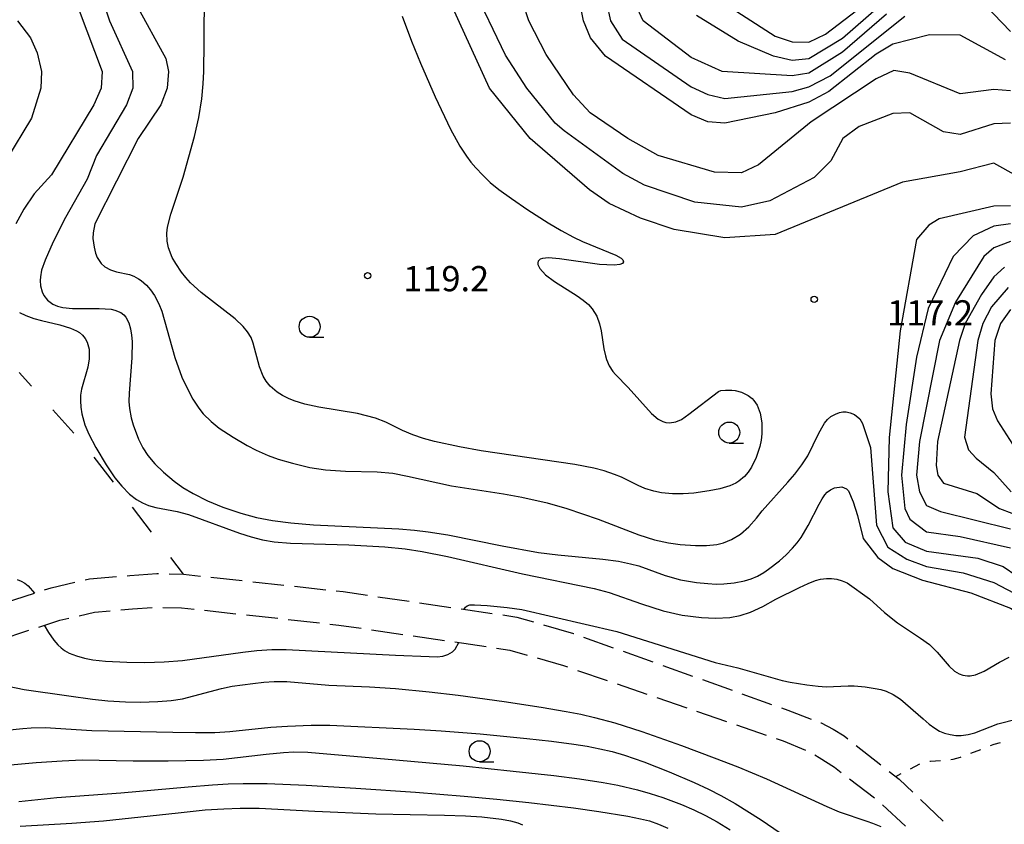
# Model space of a CAD drawing. Units: metres. Extents: x -44055 to -41747, y -141091 to -139373.
# Drawn here: x -43642 to -43525, y -139946 to -139850 of the extents above; entities that cross this region are included whole.
import ezdxf

# ---------------------------------------------------------------- set-up
doc = ezdxf.new("R2010")
doc.units = ezdxf.units.M
doc.header["$LTSCALE"] = 2.5
doc.layers.get('0').update_dxf_attribs({"linetype": 'CONTINUOUS'})
for name, color, linetype in [('2106000', 7, 'CONTINUOUS'), ('6201000', 7, 'CONTINUOUS'), ('6301000', 7, 'CONTINUOUS'), ('6331000', 7, 'CONTINUOUS'), ('7101000', 7, 'CONTINUOUS'), ('7102000', 7, 'CONTINUOUS'), ('7312000', 7, 'CONTINUOUS')]:
    doc.layers.add(name, color=color, linetype=linetype)
doc.styles.add('Dm_Anotation', font='txt')

# ---------------------------------------------------------------- blocks, each defined once
blk = doc.blocks.new('731200')
at = {"color": 0, "linetype": 'ByBlock', "lineweight": -2}
blk.add_circle((0, 0), 0.15, dxfattribs=at)
blk = doc.blocks.new('633100')
at = {"color": 0, "linetype": 'ByBlock', "lineweight": -2}
blk.add_lwpolyline([(0, -0.5), (0.67, -0.5)], dxfattribs=at)
blk.add_circle((0, 0), 0.5, dxfattribs=at)

msp = doc.modelspace()

# ---------------------------------------------------------------- linework, layer by layer
at = {"layer": '2106000', "linetype": 'Continuous'}
for points in [[(-43633.56, -139916.36), (-43630.33, -139916.08)], [(-43629.09, -139915.97), (-43628.74, -139915.94)], [(-43628.74, -139915.94), (-43625.53, -139915.73)], [(-43625.53, -139915.73), (-43625.34, -139915.73)], [(-43624.09, -139915.75), (-43622.37, -139915.78)], [(-43622.37, -139915.78), (-43620.36, -139916.01)], [(-43619.11, -139916.14), (-43615.39, -139916.55)], [(-43638.13, -139917.4), (-43635.28, -139916.75)], [(-43634.06, -139916.47), (-43633.56, -139916.36)], [(-43614.14, -139916.69), (-43610.42, -139917.1)], [(-43609.17, -139917.23), (-43605.45, -139917.64)], [(-43643.67, -139919.2), (-43640.1, -139918.04)], [(-43638.91, -139917.65), (-43638.13, -139917.4)], [(-43604.2, -139917.78), (-43603.37, -139917.87)], [(-43603.37, -139917.87), (-43600.49, -139918.29)], [(-43599.25, -139918.47), (-43595.54, -139919.01)], [(-43594.31, -139919.2), (-43590.59, -139919.74)], [(-43634.77, -139920.74), (-43632.94, -139920.32)], [(-43632.94, -139920.32), (-43631.08, -139920.16)], [(-43629.83, -139920.05), (-43628.44, -139919.93)], [(-43628.44, -139919.93), (-43626.09, -139919.77)], [(-43624.84, -139919.74), (-43622.62, -139919.78)], [(-43622.62, -139919.78), (-43621.1, -139919.95)], [(-43619.86, -139920.08), (-43616.13, -139920.49)], [(-43614.89, -139920.63), (-43611.16, -139921.04)], [(-43589.36, -139919.92), (-43585.65, -139920.46)], [(-43584.41, -139920.64), (-43582.71, -139920.89)], [(-43639.59, -139922.08), (-43637.06, -139921.26)], [(-43637.06, -139921.26), (-43635.99, -139921.02)], [(-43609.92, -139921.17), (-43606.19, -139921.58)], [(-43604.95, -139921.72), (-43603.88, -139921.84)], [(-43603.88, -139921.84), (-43601.23, -139922.22)], [(-43582.71, -139920.89), (-43580.76, -139921.46)], [(-43579.56, -139921.81), (-43575.97, -139922.85)], [(-43644.34, -139923.62), (-43640.77, -139922.46)], [(-43600, -139922.41), (-43596.29, -139922.95)], [(-43595.05, -139923.13), (-43591.34, -139923.67)], [(-43575.97, -139922.85), (-43575.96, -139922.85)], [(-43590.1, -139923.85), (-43586.39, -139924.4)], [(-43574.78, -139923.27), (-43571.25, -139924.54)], [(-43585.16, -139924.58), (-43583.56, -139924.81)], [(-43583.56, -139924.81), (-43581.51, -139925.41)], [(-43570.07, -139924.96), (-43566.54, -139926.22)], [(-43580.31, -139925.75), (-43577.17, -139926.66)], [(-43577.17, -139926.66), (-43576.71, -139926.82)], [(-43565.37, -139926.64), (-43561.83, -139927.91)], [(-43575.53, -139927.23), (-43571.98, -139928.44)], [(-43570.8, -139928.85), (-43567.25, -139930.06)], [(-43560.66, -139928.33), (-43557.13, -139929.59)], [(-43555.95, -139930.01), (-43552.42, -139931.28)], [(-43566.07, -139930.47), (-43562.52, -139931.68)], [(-43561.34, -139932.09), (-43557.79, -139933.3)], [(-43551.24, -139931.7), (-43550.48, -139931.97)], [(-43550.48, -139931.97), (-43547.73, -139933.02)], [(-43556.61, -139933.71), (-43553.06, -139934.92)], [(-43546.57, -139933.47), (-43546.55, -139933.48)], [(-43546.55, -139933.48), (-43545.12, -139934.21)], [(-43545.12, -139934.21), (-43543.81, -139935.03)], [(-43551.88, -139935.33), (-43551.05, -139935.61)], [(-43551.05, -139935.61), (-43548.39, -139936.7)], [(-43543.81, -139935.03), (-43543.36, -139935.39)], [(-43542.37, -139936.16), (-43539.42, -139938.47)], [(-43547.29, -139937.29), (-43546.76, -139937.58)], [(-43546.76, -139937.58), (-43544.96, -139938.75)], [(-43544.96, -139938.75), (-43544.17, -139939.36)], [(-43538.43, -139939.24), (-43537.26, -139940.16)], [(-43543.18, -139940.12), (-43540.2, -139942.4)], [(-43537.26, -139940.16), (-43535.63, -139941.72)], [(-43534.73, -139942.59), (-43532.02, -139945.18)], [(-43539.25, -139943.21), (-43536.5, -139945.76)]]:
    msp.add_lwpolyline(points, dxfattribs=at)
at = {"layer": '6201000', "linetype": 'Continuous'}
for points in [[(-43640.44, -139893.44), (-43641.9, -139891.82)], [(-43635.43, -139899.02), (-43637.93, -139896.23)], [(-43630.71, -139904.84), (-43632.98, -139901.86)], [(-43626.16, -139910.8), (-43628.43, -139907.82)], [(-43622.37, -139915.78), (-43623.89, -139913.79)]]:
    msp.add_lwpolyline(points, dxfattribs=at)
at = {"layer": '6301000', "linetype": 'Continuous'}
for points in [[(-43526.39, -139936.18), (-43525.96, -139936.01)], [(-43525.96, -139936.01), (-43525.2, -139935.8)], [(-43528.73, -139937.07), (-43527.56, -139936.62)], [(-43535.91, -139938.93), (-43534.8, -139938.36)], [(-43533.59, -139938.03), (-43533.52, -139938.01)], [(-43533.52, -139938.01), (-43532.35, -139937.95)], [(-43531.1, -139937.82), (-43530.84, -139937.8)], [(-43530.84, -139937.8), (-43529.97, -139937.55)], [(-43529.97, -139937.55), (-43529.89, -139937.52)], [(-43537.67, -139939.84), (-43537.02, -139939.5)]]:
    msp.add_lwpolyline(points, dxfattribs=at)
at = {"layer": '7101000', "flags": 128}
for points, elevation in [([(-43524.62, -139854.62), (-43530, -139851.69), (-43533.66, -139851.65), (-43538, -139852.75), (-43540, -139853.94), (-43545.6, -139858.4), (-43548, -139859.67), (-43552, -139860.93), (-43558, -139862.18), (-43560, -139861.99), (-43562, -139861.18), (-43572.18, -139854.18), (-43573.95, -139852), (-43574.79, -139850), (-43576, -139844.07)], 110), ([(-43642.13, -139850), (-43640.55, -139852), (-43639.78, -139853.78), (-43639.26, -139856), (-43639.34, -139858), (-43640.44, -139861.56), (-43643.41, -139866.49)], 110), ([(-43524, -139874.13), (-43526, -139874.41), (-43528.46, -139875.54), (-43530.82, -139878), (-43533.79, -139884.21), (-43535.18, -139890), (-43536.44, -139898), (-43536.97, -139904), (-43536.58, -139908), (-43536, -139909.27), (-43534, -139910.76), (-43530, -139911.31), (-43524, -139912.66)], 120), ([(-43642.16, -139916.43), (-43641.68, -139916.61), (-43641.23, -139916.86), (-43640.84, -139917.16), (-43640.1, -139918.04)], 110), ([(-43589.01, -139919.97), (-43588.82, -139919.71), (-43588.63, -139919.54), (-43588.3, -139919.43), (-43587.78, -139919.42), (-43586.27, -139919.53), (-43583.86, -139919.77), (-43582.14, -139920)], 110), ([(-43582.14, -139920), (-43570.83, -139922.59), (-43559.12, -139926.28), (-43556.44, -139926.91)], 110), ([(-43638.94, -139921.87), (-43638.41, -139922.74), (-43637.79, -139923.63), (-43637.33, -139924.18), (-43636.92, -139924.57), (-43636.53, -139924.87), (-43635.95, -139925.19), (-43635.11, -139925.5), (-43634.16, -139925.77), (-43633.16, -139925.96), (-43631.63, -139926.13), (-43629.11, -139926.27), (-43626.97, -139926.29), (-43624.68, -139926.23), (-43622.49, -139926.07), (-43615.31, -139925.08), (-43613.65, -139924.86), (-43611.87, -139924.75), (-43610.17, -139924.73), (-43597.17, -139925.42), (-43593.14, -139925.6), (-43592.19, -139925.61), (-43591.53, -139925.55), (-43590.95, -139925.35), (-43590.39, -139925.02), (-43590.07, -139924.7), (-43589.63, -139923.92)], 110), ([(-43556.44, -139926.91), (-43551.16, -139928.42), (-43550.22, -139928.64), (-43548.22, -139928.94), (-43546.88, -139929.11), (-43545.93, -139929.19), (-43543.33, -139929.06), (-43542.59, -139929.05), (-43541.3, -139929.19), (-43540.1, -139929.38), (-43539.43, -139929.52), (-43538.79, -139929.71), (-43537.98, -139930.1), (-43537.11, -139930.66), (-43534.41, -139933), (-43533.67, -139933.62), (-43533.02, -139934.1), (-43532.44, -139934.44), (-43531.88, -139934.69), (-43531.18, -139934.87), (-43530.51, -139934.96), (-43529.87, -139934.98), (-43529.06, -139934.87), (-43528.26, -139934.66), (-43525.51, -139933.57)], 110), ([(-43525.51, -139933.57), (-43523.19, -139933), (-43520.17, -139932.85), (-43518.88, -139932.87), (-43517.53, -139933.05), (-43516.79, -139933.25), (-43516.02, -139933.55), (-43515.24, -139933.99), (-43514.67, -139934.42), (-43514.12, -139935.01), (-43513.61, -139935.76), (-43512.74, -139937.4), (-43510.89, -139940.8), (-43509.91, -139941.96), (-43499.38, -139951.19)], 110), ([(-43641.81, -139945.75), (-43635.65, -139945.38), (-43631.89, -139945.11), (-43623.02, -139944.16), (-43619.78, -139943.83), (-43617.57, -139943.68), (-43615.62, -139943.6), (-43613.36, -139943.61), (-43606.75, -139943.96), (-43599.48, -139944.28), (-43591.33, -139944.46), (-43588.85, -139944.53), (-43586.88, -139944.66), (-43584.57, -139944.91), (-43583.47, -139945.11), (-43582.61, -139945.37), (-43582.04, -139945.6)], 100)]:
    msp.add_lwpolyline(points, dxfattribs=dict(at, elevation=elevation))
at = {"layer": '7102000', "flags": 128}
for points, elevation in [([(-43524, -139858.33), (-43526, -139858.14), (-43530, -139858.68), (-43536, -139856.22), (-43537.88, -139855.88), (-43540, -139856.88), (-43547.73, -139862), (-43554, -139867.1), (-43556, -139868.05), (-43559.23, -139868), (-43565.9, -139866), (-43569.54, -139864), (-43574, -139860.93), (-43576, -139858.79), (-43579.25, -139854), (-43581.3, -139850), (-43584.54, -139840)], 112), ([(-43524, -139862.15), (-43526, -139862.24), (-43530, -139863.5), (-43532, -139863.21), (-43536, -139860.94), (-43538, -139861.03), (-43542, -139862.57), (-43543.97, -139864), (-43545.37, -139866.63), (-43547.36, -139868.64), (-43552.63, -139871.38), (-43556, -139872.14), (-43561.56, -139871.56), (-43567.53, -139869.53), (-43570.13, -139868.13), (-43577.08, -139863.08), (-43578.16, -139862.16), (-43581.53, -139858), (-43584.06, -139854.06), (-43588, -139845.89)], 114), ([(-43596.35, -139849.42), (-43595.24, -139852.43), (-43594.2, -139855.03), (-43592.43, -139859.05), (-43590.63, -139862.87), (-43589.5, -139864.9), (-43588.72, -139866.07), (-43588.18, -139866.8), (-43587.61, -139867.49), (-43586.78, -139868.36), (-43585.88, -139869.21), (-43584.87, -139870.03), (-43583.36, -139871.12), (-43581.43, -139872.45), (-43579.01, -139874.01), (-43577.46, -139874.94), (-43576, -139875.73), (-43574.92, -139876.24), (-43570.95, -139877.86), (-43570.32, -139878.22), (-43570.12, -139878.4), (-43570.03, -139878.64), (-43570.16, -139878.85), (-43570.47, -139878.98), (-43571.16, -139879.06), (-43572.91, -139878.95), (-43577.67, -139878.29), (-43578.96, -139878.18), (-43579.67, -139878.24), (-43579.95, -139878.33), (-43580.18, -139878.56), (-43580.23, -139878.75), (-43580.21, -139878.95), (-43580.13, -139879.2), (-43579.98, -139879.45), (-43579.31, -139880.18), (-43578.25, -139880.98), (-43575.54, -139882.68), (-43574.82, -139883.19), (-43574.2, -139883.73), (-43573.75, -139884.24), (-43573.22, -139885.13), (-43572.89, -139886.04), (-43572.71, -139886.86), (-43572.37, -139888.99), (-43572.2, -139889.83), (-43572.06, -139890.28), (-43571.74, -139891.03), (-43571.29, -139891.71), (-43571, -139892.05), (-43569.49, -139893.59), (-43566.73, -139896.67), (-43565.9, -139897.36), (-43565.38, -139897.64), (-43564.99, -139897.76), (-43564.55, -139897.81), (-43563.82, -139897.69), (-43563.15, -139897.38), (-43562.28, -139896.75), (-43558.74, -139894.07), (-43558.45, -139893.97), (-43557.92, -139893.9), (-43557.17, -139893.91), (-43556.77, -139893.96), (-43556.01, -139894.16), (-43555.6, -139894.33), (-43555.22, -139894.54), (-43554.74, -139894.91), (-43554.52, -139895.14), (-43554.16, -139895.71), (-43553.78, -139896.66), (-43553.57, -139897.81), (-43553.57, -139899.11), (-43553.66, -139899.85), (-43553.82, -139900.59), (-43554.27, -139901.93), (-43554.83, -139903.05), (-43555.23, -139903.66), (-43555.66, -139904.17), (-43556.34, -139904.75), (-43556.7, -139904.97), (-43557.41, -139905.3), (-43558.59, -139905.65), (-43559.87, -139905.9), (-43561.69, -139906.17), (-43562.95, -139906.25), (-43564.2, -139906.24), (-43565.54, -139906.11), (-43566.42, -139905.93), (-43567.49, -139905.59), (-43568.28, -139905.26), (-43570.29, -139904.26), (-43571.11, -139903.92), (-43572.34, -139903.5), (-43573.57, -139903.18), (-43575.84, -139902.76), (-43586.96, -139901.14), (-43589.53, -139900.66), (-43592.53, -139900.02), (-43593.82, -139899.67), (-43595.09, -139899.24), (-43596.33, -139898.7), (-43598.31, -139897.7), (-43599.55, -139897.25), (-43601.69, -139896.7), (-43606.29, -139895.94), (-43607.94, -139895.57), (-43609.19, -139895.18), (-43609.88, -139894.9), (-43610.6, -139894.54), (-43611.25, -139894.13), (-43612.06, -139893.42), (-43612.54, -139892.84), (-43612.88, -139892.26), (-43613.32, -139891.14), (-43614.07, -139888.32), (-43614.34, -139887.66), (-43614.75, -139886.98), (-43615.29, -139886.33), (-43616.24, -139885.44), (-43620.26, -139882.3), (-43621.53, -139881.15), (-43622.11, -139880.53), (-43622.62, -139879.89), (-43623.3, -139878.86), (-43623.7, -139878.13), (-43624.15, -139877), (-43624.31, -139876.21), (-43624.35, -139875.24), (-43624.27, -139874.54), (-43623.88, -139873), (-43622.43, -139868.58), (-43621.07, -139863.73), (-43620.53, -139861.47), (-43620.18, -139859.25), (-43620.02, -139857.5), (-43619.95, -139856.02), (-43619.9, -139852.56), (-43619.89, -139846.45)], 118), ([(-43560, -139846.61), (-43552, -139851.8), (-43550, -139852.5), (-43548, -139852.52), (-43546, -139851.59), (-43540, -139846.96)], 102), ([(-43528, -139847.07), (-43524, -139851.28)], 108), ([(-43632, -139847.43), (-43631.17, -139850), (-43628.45, -139856), (-43628.38, -139858), (-43629.14, -139860), (-43632.7, -139866.01), (-43633.84, -139868.81), (-43636.41, -139873.37), (-43637.86, -139876.28), (-43638.84, -139878.45), (-43639.25, -139879.66), (-43639.39, -139880.43), (-43639.42, -139880.86), (-43639.39, -139881.49), (-43639.2, -139882.2), (-43638.98, -139882.66), (-43638.54, -139883.21), (-43637.9, -139883.67), (-43637.35, -139883.91), (-43636.71, -139884.08), (-43635.59, -139884.21), (-43632.42, -139884.2), (-43630.97, -139884.29), (-43630.52, -139884.38), (-43629.83, -139884.67), (-43629.47, -139884.96), (-43629.22, -139885.24), (-43628.88, -139885.9), (-43628.67, -139886.6), (-43628.54, -139887.36), (-43628.48, -139888.13), (-43628.51, -139890.05), (-43628.85, -139894.25), (-43628.86, -139895.24), (-43628.79, -139896.11), (-43628.6, -139897.22), (-43628.37, -139898.03), (-43627.74, -139899.72), (-43627.22, -139900.75), (-43626.62, -139901.67), (-43625.77, -139902.68), (-43624.75, -139903.67), (-43623.48, -139904.73), (-43622.45, -139905.47), (-43621.24, -139906.21), (-43619.5, -139907.09), (-43617.69, -139907.82), (-43615.56, -139908.53), (-43613.68, -139909.04), (-43611.78, -139909.42), (-43609.6, -139909.69), (-43606.9, -139909.92), (-43596.76, -139910.39), (-43594.91, -139910.54), (-43593.29, -139910.74), (-43590.94, -139911.11), (-43584.49, -139912.44), (-43580.16, -139913.2), (-43577.84, -139913.51), (-43572.5, -139914), (-43570.63, -139914.25), (-43569.19, -139914.55), (-43568.23, -139914.81), (-43565.09, -139915.95), (-43563.27, -139916.46), (-43561.37, -139916.79), (-43560.01, -139916.92), (-43559.02, -139916.96), (-43558.1, -139916.95), (-43556.86, -139916.82), (-43555.66, -139916.58), (-43554.87, -139916.34), (-43554.11, -139916.04), (-43553.34, -139915.61), (-43552.79, -139915.19)], 114), ([(-43628, -139848.05), (-43624.49, -139854.49), (-43624.14, -139856), (-43624.32, -139858), (-43625.07, -139860), (-43627.75, -139864), (-43632.93, -139874.13), (-43633.13, -139875.22), (-43633.14, -139875.86), (-43633.01, -139876.91), (-43632.82, -139877.63), (-43632.62, -139878.13), (-43632.17, -139878.85), (-43631.73, -139879.24), (-43631.06, -139879.61), (-43630.35, -139879.83), (-43628.81, -139880.17), (-43628.26, -139880.37), (-43627.73, -139880.66), (-43627.4, -139880.89), (-43626.78, -139881.42), (-43626.28, -139881.99), (-43625.81, -139882.65), (-43625.29, -139883.66), (-43624.96, -139884.53), (-43623.42, -139890.01), (-43622.55, -139892.36), (-43621.87, -139893.85), (-43621.26, -139894.98), (-43620.55, -139896.07), (-43620.03, -139896.72), (-43619.08, -139897.65), (-43618.11, -139898.41), (-43616.47, -139899.5), (-43614.78, -139900.5), (-43613.73, -139901.04), (-43612.29, -139901.68), (-43611.1, -139902.11), (-43609.42, -139902.61), (-43607.34, -139903.11), (-43605.5, -139903.37), (-43603.11, -139903.53), (-43599.32, -139903.61), (-43597.49, -139903.79), (-43595.72, -139904.12), (-43590.51, -139905.27), (-43584.32, -139906.23), (-43582.14, -139906.62), (-43579.12, -139907.3), (-43576.78, -139907.99), (-43573.04, -139909.27), (-43568.2, -139911.1), (-43566.34, -139911.69), (-43564.67, -139912.07), (-43563.32, -139912.26), (-43561.46, -139912.4), (-43560.15, -139912.39), (-43558.93, -139912.25), (-43558.15, -139912.06), (-43557.19, -139911.67), (-43556.13, -139911.02), (-43555.13, -139910.15), (-43554.21, -139909.14), (-43553.56, -139908.26)], 116), ([(-43572.04, -139848), (-43571.6, -139850), (-43570.18, -139852.18), (-43562, -139857.83), (-43560, -139858.77), (-43558, -139859.21), (-43550, -139858.39), (-43548, -139857.85), (-43545.47, -139856.53), (-43536.57, -139849.43)], 108), ([(-43538.78, -139849.22), (-43544, -139853.72), (-43548, -139856.23), (-43550, -139856.55), (-43558.31, -139856), (-43562, -139854.37), (-43567.71, -139850), (-43568.63, -139848)], 106), ([(-43634.77, -139848.77), (-43632.03, -139856), (-43632.17, -139858), (-43633.02, -139860), (-43638.07, -139868.31), (-43640.14, -139870.56), (-43641.37, -139872.39), (-43642.3, -139874.13)], 112), ([(-43520.45, -139870), (-43526, -139866.93), (-43530, -139867.96), (-43536.84, -139869.17), (-43552, -139875.42), (-43558, -139875.8), (-43564, -139874.81), (-43568, -139873.45), (-43571.73, -139871.73), (-43574.08, -139870.08), (-43581.15, -139864), (-43585.98, -139857.98), (-43590.36, -139848.36)], 116), ([(-43539.68, -139848.32), (-43544, -139852.11), (-43548, -139854.52), (-43550, -139854.7), (-43552.19, -139854.19), (-43556.4, -139852.4), (-43561.36, -139849.36)], 104), ([(-43524, -139872), (-43525.99, -139872.02), (-43532.48, -139873.52), (-43533.71, -139874.29), (-43535.2, -139876), (-43537.15, -139886.85), (-43538.45, -139899.55), (-43538.61, -139906), (-43538, -139910.28), (-43536.53, -139912), (-43534, -139913.05), (-43527.89, -139913.89), (-43524.88, -139914.88), (-43520, -139918.21)], 118), ([(-43524, -139876.22), (-43526, -139876.97), (-43527.18, -139878), (-43530.56, -139883.44), (-43532.44, -139888), (-43534.84, -139900), (-43535.18, -139904), (-43534.84, -139906), (-43534, -139907.61), (-43532.33, -139908.33), (-43524, -139910.39)], 122), ([(-43524.73, -139879.27), (-43526, -139880.44), (-43527.46, -139882.54), (-43529.41, -139886), (-43530.07, -139888), (-43532.71, -139900), (-43532.85, -139902.85), (-43532.67, -139904), (-43532, -139904.95), (-43528, -139906.18), (-43525.34, -139908), (-43518, -139910.76)], 124), ([(-43524.28, -139881.72), (-43526.29, -139884), (-43527.31, -139886), (-43527.88, -139888), (-43529.5, -139899.5), (-43529, -139901), (-43528.11, -139902), (-43526, -139903.69), (-43523.94, -139906)], 126), ([(-43524, -139884.3), (-43525.19, -139886), (-43525.87, -139888), (-43526.35, -139894.35), (-43526.14, -139896.14), (-43525.57, -139897.57), (-43522, -139903.11)], 128), ([(-43641.89, -139884.68), (-43641.11, -139885.04), (-43640.18, -139885.38), (-43639.26, -139885.64), (-43637.07, -139886.15), (-43635.83, -139886.52), (-43635.08, -139886.86), (-43634.74, -139887.06), (-43634.37, -139887.38), (-43634.07, -139887.75), (-43633.82, -139888.22), (-43633.6, -139889.05), (-43633.59, -139890.2), (-43633.76, -139891.18), (-43634.51, -139893.8), (-43634.61, -139894.5), (-43634.64, -139895.16), (-43634.6, -139895.92), (-43634.47, -139896.73), (-43634.09, -139898.03), (-43633.63, -139899.16), (-43632.81, -139900.73), (-43631.56, -139902.8), (-43630.52, -139904.35), (-43629.71, -139905.34), (-43628.79, -139906.27), (-43627.96, -139906.91), (-43627.26, -139907.31), (-43626.52, -139907.61), (-43625.66, -139907.86), (-43623.13, -139908.34), (-43621.79, -139908.7), (-43615.7, -139910.9), (-43614.33, -139911.34), (-43612.98, -139911.69), (-43611.59, -139911.93), (-43609.65, -139912.12), (-43602.72, -139912.3), (-43598.41, -139912.56), (-43596.02, -139912.79), (-43593.99, -139913.11), (-43590.99, -139913.7), (-43582.07, -139915.75), (-43573.52, -139917.48), (-43571.73, -139917.99), (-43567.91, -139919.33), (-43565.31, -139920.14), (-43563.05, -139920.65), (-43560.76, -139920.96), (-43559.09, -139921.03), (-43557.41, -139920.93), (-43556.15, -139920.69), (-43554.94, -139920.29), (-43553.48, -139919.65), (-43551.94, -139918.77)], 112), ([(-43553.56, -139908.26), (-43550.49, -139904.87), (-43549.67, -139903.9), (-43548.84, -139902.8), (-43548.13, -139901.73), (-43546.83, -139899.12), (-43546.46, -139898.38), (-43546.13, -139897.83), (-43545.78, -139897.38), (-43545.4, -139897.06), (-43544.84, -139896.75), (-43544.37, -139896.58), (-43543.94, -139896.5), (-43543.55, -139896.5), (-43543.07, -139896.6), (-43542.55, -139896.81), (-43541.94, -139897.33), (-43541.62, -139897.89), (-43540.68, -139900.73)], 116), ([(-43540.68, -139900.73), (-43539.96, -139909.95), (-43538.59, -139912.59), (-43536.34, -139914), (-43534, -139914.88), (-43529.64, -139915.64), (-43526, -139916.79), (-43522, -139918.88), (-43518, -139921.59), (-43513.72, -139923.72), (-43512, -139925.18), (-43510, -139928.03), (-43505.89, -139932), (-43503.58, -139935.58), (-43502, -139937.35), (-43498, -139939.89), (-43494, -139942.99), (-43490, -139944.73), (-43488.08, -139946)], 116), ([(-43552.79, -139915.19), (-43551.5, -139914.19), (-43550.71, -139913.49), (-43549.94, -139912.71), (-43549.38, -139912.06), (-43548.9, -139911.42), (-43548.06, -139910), (-43546.78, -139907.48), (-43546.42, -139906.82), (-43546.11, -139906.36), (-43545.82, -139906.05), (-43545.42, -139905.76), (-43544.93, -139905.53), (-43544.08, -139905.41), (-43543.51, -139905.63), (-43543.28, -139905.87), (-43542.73, -139907.17)], 114), ([(-43542.73, -139907.17), (-43542.21, -139908.83), (-43541.54, -139911.54), (-43539.8, -139913.8), (-43538, -139915.1), (-43534.49, -139916.49), (-43528.72, -139918), (-43524, -139919.85), (-43514.5, -139926), (-43508.77, -139932.77), (-43506, -139939.08), (-43504, -139941.59), (-43502, -139942.81), (-43499.68, -139943.68), (-43496, -139946.76)], 114), ([(-43551.94, -139918.77), (-43549.11, -139917.38), (-43548.08, -139916.9), (-43547.22, -139916.56), (-43546.6, -139916.39), (-43545.91, -139916.29), (-43545.32, -139916.29), (-43544.68, -139916.38), (-43544.02, -139916.57), (-43543.45, -139916.83), (-43540.79, -139918.74)], 112), ([(-43540.79, -139918.74), (-43539, -139920.35), (-43537.46, -139921.59), (-43534.7, -139923.39), (-43533.66, -139924.17), (-43532.73, -139925.07), (-43531.3, -139926.75), (-43530.67, -139927.32), (-43530.11, -139927.66), (-43529.67, -139927.82), (-43529.13, -139927.89), (-43528.81, -139927.88), (-43528.18, -139927.75), (-43527.14, -139927.31), (-43525.33, -139926.26), (-43524.16, -139925.67)], 112), ([(-43643.21, -139929.09), (-43641.32, -139929.49), (-43636.02, -139930.27), (-43633.19, -139930.65), (-43631.39, -139930.85), (-43629.27, -139930.98), (-43627.49, -139931), (-43625.41, -139930.93), (-43623.84, -139930.81), (-43622.48, -139930.62), (-43617.85, -139929.39), (-43616.6, -139929.12), (-43614.13, -139928.78), (-43612.83, -139928.64), (-43611.6, -139928.56), (-43610.08, -139928.57), (-43605.1, -139928.97), (-43600.23, -139929.19), (-43597.15, -139929.4), (-43593.17, -139929.77), (-43589.71, -139930.19), (-43584.25, -139930.95), (-43579.83, -139931.61), (-43576.86, -139932.11), (-43575.11, -139932.45), (-43573.47, -139932.82), (-43571.06, -139933.47), (-43567.86, -139934.49), (-43563.16, -139936.16), (-43559.25, -139937.62), (-43556.45, -139938.7), (-43553.03, -139940.13), (-43545.87, -139943.41), (-43544.41, -139944.05), (-43541.11, -139945.17), (-43540.41, -139945.39), (-43539.43, -139945.79)], 108), ([(-43645.01, -139934.48), (-43641.49, -139934.14), (-43640.49, -139934.05), (-43638.81, -139934.04), (-43633.26, -139934.4), (-43623.64, -139934.58), (-43620.93, -139934.63), (-43618.66, -139934.61), (-43616.87, -139934.51), (-43611.98, -139933.99), (-43610.02, -139933.85), (-43607.18, -139933.75), (-43604.97, -139933.76), (-43594.94, -139934.23), (-43591.71, -139934.41), (-43587.09, -139934.77), (-43581.53, -139935.32), (-43578.59, -139935.65), (-43575.96, -139936), (-43574.35, -139936.26), (-43572.84, -139936.55), (-43571.38, -139936.89), (-43569.91, -139937.3), (-43567.62, -139938.09), (-43564.6, -139939.29), (-43561.62, -139940.58), (-43559.92, -139941.36), (-43558.46, -139942.09), (-43556.77, -139943.06), (-43553.66, -139945.02), (-43551.39, -139946.54)], 106), ([(-43645.58, -139938.69), (-43639.88, -139938.2), (-43636.79, -139937.98), (-43634.43, -139937.88), (-43628.35, -139937.97), (-43624.21, -139937.97), (-43620.01, -139937.9), (-43617.66, -139937.78), (-43612.53, -139937.19), (-43610.49, -139936.98), (-43609.23, -139936.92), (-43607.59, -139936.97), (-43597.13, -139937.86), (-43589.12, -139938.6), (-43583.16, -139939.22), (-43578.31, -139939.75), (-43575.29, -139940.12), (-43572.44, -139940.55), (-43570.72, -139940.87), (-43568.36, -139941.44), (-43566.86, -139941.87), (-43565.37, -139942.36), (-43563.13, -139943.19), (-43561.67, -139943.81), (-43560.27, -139944.49), (-43558.9, -139945.24), (-43557.37, -139946.19)], 104), ([(-43641.95, -139942.82), (-43637.42, -139942.33), (-43629.84, -139941.8), (-43621.81, -139941.08), (-43618.91, -139940.85), (-43617.06, -139940.74), (-43615.26, -139940.68), (-43612.44, -139940.69), (-43607.8, -139940.87), (-43601.86, -139941.23), (-43594.77, -139941.73), (-43588.99, -139942.19), (-43585.09, -139942.54), (-43581.28, -139942.94), (-43576, -139943.58), (-43572.97, -139944), (-43569.53, -139944.56), (-43568.01, -139944.87), (-43566.96, -139945.14), (-43565.89, -139945.5), (-43564.76, -139945.99)], 102)]:
    msp.add_lwpolyline(points, dxfattribs=dict(at, elevation=elevation))

# ---------------------------------------------------------------- block references
at = {"layer": '6331000', "xscale": 2.5, "yscale": 2.5, "zscale": 2.5}
for p in [(-43607.37, -139886.37), (-43557.46, -139898.95), (-43587.15, -139936.85)]:
    msp.add_blockref('633100', p, dxfattribs=at)
at = {"layer": '7312000', "xscale": 2.5, "yscale": 2.5, "zscale": 2.5}
for p in [(-43600.47, -139880.3, 119.22), (-43547.36, -139883.1, 117.16)]:
    msp.add_blockref('731200', p, dxfattribs=at)

# ---------------------------------------------------------------- texts
at = {"layer": '7312000', "style": 'Dm_Anotation'}
for s, p in [('119.2', (-43596.24, -139882.15, 119.22)), ('117.2', (-43538.69, -139886.22))]:
    msp.add_text(s, height=3, dxfattribs=at).set_placement(p)

doc.saveas('drawing.dxf')
